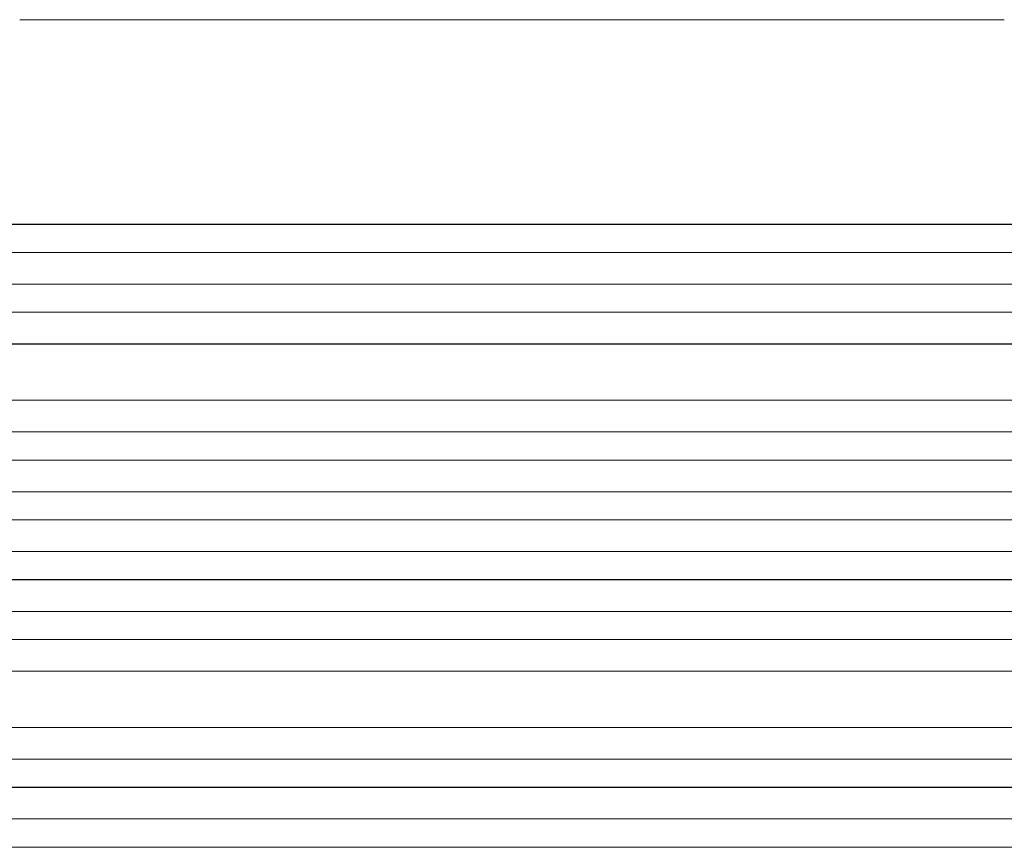
# Model space of a CAD drawing. Units: millimetres. Extents: x -3900 to 5019, y -4134 to 3022.
# Drawn here: x 2273 to 2800, y 375 to 818 of the extents above; entities that cross this region are included whole.
import ezdxf

# ---------------------------------------------------------------- set-up
doc = ezdxf.new("R2010")
doc.units = ezdxf.units.MM
doc.header["$LTSCALE"] = 20
doc.layers.add('2d', color=230, linetype='Continuous')

msp = doc.modelspace()

# ---------------------------------------------------------------- linework, layer by layer
at = {"layer": '2d', "lineweight": 0}
for p, q in [((1300.4, 708.78), (2928.96, 708.78)), ((1301.01, 708.64), (2929.02, 708.64)), ((1299.47, 693.64), (2929.14, 693.64)), ((1297.65, 676.75), (2938.54, 676.75)), ((1298.26, 676.64), (2938.59, 676.64)), ((1297.02, 661.64), (2938.71, 661.64)), ((1301.42, 644.72), (2939.75, 644.72)), ((1302.03, 644.64), (2939.81, 644.64)), ((1300.16, 614.64), (2940.18, 614.64)), ((1293.39, 597.68), (2952.64, 597.68)), ((1294, 597.64), (2952.69, 597.64)), ((1293.49, 582.64), (2952.79, 582.64)), ((1292.67, 565.65), (2954.69, 565.65)), ((1293.29, 565.64), (2954.74, 565.64)), ((1293.09, 550.64), (2954.8, 550.64)), ((1293.09, 533.64), (2954.8, 533.64)), ((1292.67, 518.62), (2954.69, 518.62)), ((1293.29, 518.64), (2954.74, 518.64)), ((1293.49, 501.64), (2952.79, 501.64)), ((1293.39, 486.59), (2952.64, 486.59)), ((1294, 486.64), (2952.69, 486.64)), ((1300.16, 469.64), (2940.18, 469.64)), ((1301.42, 439.56), (2939.75, 439.56)), ((1302.03, 439.64), (2939.81, 439.64)), ((1297.02, 422.64), (2938.71, 422.64)), ((1297.65, 407.52), (2938.54, 407.52)), ((1298.26, 407.64), (2938.59, 407.64)), ((1299.47, 390.64), (2929.14, 390.64)), ((1300.4, 375.49), (2928.96, 375.49)), ((1301.01, 375.64), (2929.02, 375.64))]:
    msp.add_line(p, q, dxfattribs=at)
msp.add_open_spline([(2272.94, 818.14), (2275.57, 818.14), (2278.21, 818.14), (2288.28, 818.14), (2295.79, 818.14), (2310.94, 818.14), (2318.58, 818.14), (2334, 818.14), (2341.77, 818.14), (2357.43, 818.14), (2365.31, 818.13), (2381.21, 818.13), (2389.21, 818.13), (2405.33, 818.13), (2413.45, 818.13), (2429.79, 818.13), (2438.01, 818.13), (2454.56, 818.13), (2462.89, 818.13), (2479.64, 818.13), (2488.07, 818.13), (2505.01, 818.13), (2513.54, 818.13), (2530.67, 818.13), (2539.28, 818.13), (2556.59, 818.13), (2565.29, 818.13), (2582.77, 818.13), (2591.55, 818.13), (2609.2, 818.13), (2618.06, 818.13), (2635.86, 818.13), (2644.8, 818.13), (2662.75, 818.13), (2671.76, 818.13), (2689.85, 818.13), (2698.93, 818.13), (2717.15, 818.13), (2726.3, 818.13), (2744.64, 818.14), (2753.85, 818.14), (2772.31, 818.14), (2781.57, 818.14), (2793.77, 818.14), (2796.71, 818.14), (2799.65, 818.14)], degree=3, knots=[0, 0, 0, 0, 10.000129, 10.000129, 38.036609, 38.036609, 65.993027, 65.993027, 93.84285, 93.84285, 121.597597, 121.597597, 149.268856, 149.268856, 176.868215, 176.868215, 204.407266, 204.407266, 231.897601, 231.897601, 259.350822, 259.350822, 286.778535, 286.778535, 314.193757, 314.193757, 341.60755, 341.60755, 369.036159, 369.036159, 396.491133, 396.491133, 423.984007, 423.984007, 451.526302, 451.526302, 479.129531, 479.129531, 506.805198, 506.805198, 534.5648, 534.5648, 562.419827, 562.419827, 571.250205, 571.250205, 571.250205, 571.250205], dxfattribs=at)

doc.saveas('drawing.dxf')
